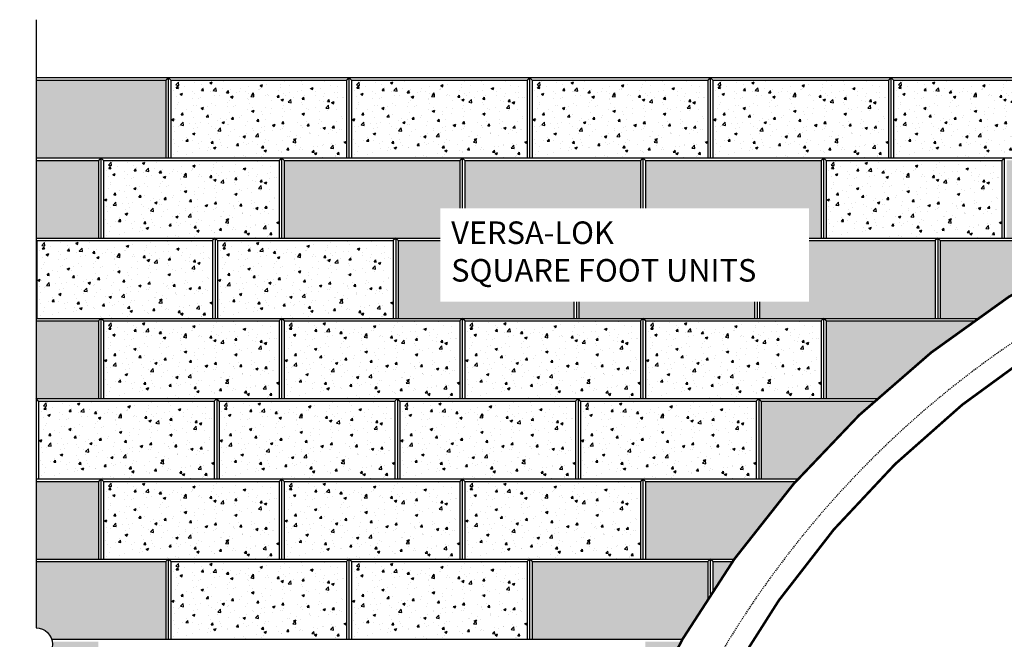
# Model space of a CAD drawing. Units: inches. Extents: x 301 to 535, y 811 to 1130.
# Drawn here: x 334 to 432, y 887 to 949 of the extents above; entities that cross this region are included whole.
import ezdxf

# ---------------------------------------------------------------- set-up
doc = ezdxf.new("R2010")
doc.units = ezdxf.units.IN
doc.header["$MEASUREMENT"] = 0
doc.linetypes.add('HIDDEN', pattern=[0.375, 0.25, -0.125])
for name, color, linetype in [('MISC_OBJECTS', 6, 'Continuous'), ('NOTES_AND_DIMS', 7, 'Continuous'), ('SFUNIT', 1, 'Continuous')]:
    doc.layers.add(name, color=color, linetype=linetype)
doc.styles.add('T175', font='ROMANS')

# ---------------------------------------------------------------- blocks, each defined once
blk = doc.blocks.new('*X59')
at = {"color": 0}
for p, q in [((255.256, 158.259), (255.529, 158.543)), ((255.256, 158.259), (255.567, 158.211)), ((255.308, 157.917), (255.477, 158.118)), ((255.337, 158.26), (255.337, 158.26)), ((255.517, 157.899), (255.476, 158.119)), ((255.567, 158.211), (255.529, 158.543)), ((255.596, 157.967), (255.596, 157.967)), ((255.659, 158.625), (255.659, 158.625)), ((256.151, 158.1), (256.151, 158.1)), ((257.154, 158.523), (257.154, 158.523)), ((257.807, 158.258), (257.807, 158.258)), ((258.019, 158.021), (258.019, 158.021)), ((258.64, 158.466), (258.885, 158.56)), ((258.64, 158.466), (258.814, 158.349)), ((258.683, 158.373), (258.683, 158.373)), ((258.814, 158.349), (258.885, 158.561)), ((258.991, 157.68), (259.264, 157.964)), ((259.303, 157.632), (259.264, 157.964)), ((259.887, 157.942), (259.887, 157.942)), ((260.008, 158.548), (260.008, 158.548)), ((262.495, 158.091), (262.495, 158.091)), ((263.67, 158.186), (263.915, 158.28)), ((263.67, 158.186), (263.844, 158.069)), ((263.679, 157.938), (263.679, 157.938)), ((263.844, 158.069), (263.915, 158.281)), ((264.292, 158.337), (264.292, 158.337)), ((265.71, 158.039), (265.71, 158.039)), ((265.72, 158.288), (265.72, 158.288)), ((266.059, 158.561), (266.059, 158.561)), ((266.586, 158.155), (266.586, 158.155)), ((267.761, 158.639), (267.761, 158.639)), ((267.912, 158.329), (267.912, 158.329)), ((268.7, 157.906), (268.945, 158)), ((268.874, 157.789), (268.945, 158)), ((270.122, 158.62), (270.122, 158.62)), ((270.641, 158.221), (270.641, 158.221)), ((271.4, 158.129), (271.4, 158.129)), ((255.02, 157.709), (255.02, 157.709)), ((255.294, 157.095), (255.294, 157.095)), ((255.308, 157.917), (255.517, 157.899)), ((255.699, 157.338), (255.944, 157.432)), ((255.699, 157.338), (255.873, 157.22)), ((255.873, 157.22), (255.944, 157.432)), ((256.889, 157.63), (256.889, 157.63)), ((257.112, 157.358), (257.112, 157.358)), ((257.762, 156.993), (257.762, 156.993)), ((257.818, 157.698), (257.987, 157.899)), ((257.818, 157.698), (258.027, 157.679)), ((258.027, 157.68), (257.987, 157.899)), ((258.757, 157.551), (258.757, 157.551)), ((258.909, 157.604), (258.909, 157.604)), ((258.991, 157.68), (259.303, 157.631)), ((259.088, 157.167), (259.088, 157.167)), ((259.596, 157.237), (259.596, 157.237)), ((260.329, 157.478), (260.497, 157.679)), ((260.329, 157.478), (260.538, 157.46)), ((260.538, 157.46), (260.497, 157.68)), ((260.625, 157.472), (260.625, 157.472)), ((260.677, 157.828), (260.677, 157.828)), ((260.729, 157.057), (260.974, 157.151)), ((260.729, 157.057), (260.903, 156.94)), ((260.903, 156.94), (260.974, 157.152)), ((261.298, 157.458), (261.298, 157.458)), ((261.637, 157.588), (261.637, 157.588)), ((261.756, 157.864), (261.756, 157.864)), ((262.174, 157.574), (262.174, 157.574)), ((262.494, 157.393), (262.494, 157.393)), ((262.727, 157.1), (262.999, 157.384)), ((262.727, 157.1), (263.038, 157.052)), ((262.839, 157.259), (263.008, 157.46)), ((262.839, 157.259), (263.048, 157.24)), ((263.038, 157.052), (262.999, 157.385)), ((263.048, 157.241), (263.008, 157.46)), ((263.5, 157.748), (263.5, 157.748)), ((263.624, 157.785), (263.624, 157.785)), ((264.249, 157.172), (264.249, 157.172)), ((264.362, 157.314), (264.362, 157.314)), ((264.517, 157.169), (264.517, 157.169)), ((265.349, 157.039), (265.518, 157.24)), ((265.349, 157.039), (265.559, 157.021)), ((265.492, 157.706), (265.492, 157.706)), ((265.559, 157.021), (265.518, 157.24)), ((266.017, 157.396), (266.017, 157.396)), ((266.23, 157.236), (266.23, 157.236)), ((266.558, 157.52), (266.558, 157.52)), ((267.361, 157.627), (267.361, 157.627)), ((267.835, 157.658), (267.835, 157.658)), ((267.86, 156.819), (268.029, 157.02)), ((268.069, 156.801), (268.029, 157.021)), ((268.099, 157.157), (268.099, 157.157)), ((268.6, 157.87), (268.6, 157.87)), ((268.7, 157.906), (268.874, 157.788)), ((269.202, 157.24), (269.202, 157.24)), ((269.229, 157.548), (269.229, 157.548)), ((269.632, 157.905), (269.632, 157.905)), ((269.967, 157.078), (269.967, 157.078)), ((270.078, 157.355), (270.078, 157.355)), ((271.098, 157.469), (271.098, 157.469)), ((271.357, 156.964), (271.357, 156.964)), ((271.403, 157.53), (271.403, 157.53)), ((271.836, 156.999), (271.836, 156.999)), ((271.977, 156.996), (271.977, 156.996)), ((255.454, 156.321), (255.454, 156.321)), ((255.514, 156.537), (255.514, 156.537)), ((256.886, 156.878), (256.886, 156.878)), ((257.069, 156.193), (257.069, 156.193)), ((257.323, 156.242), (257.323, 156.242)), ((257.555, 156.887), (257.555, 156.887)), ((257.788, 155.928), (258.033, 156.022)), ((257.962, 155.811), (258.033, 156.023)), ((258.394, 156.118), (258.394, 156.118)), ((258.866, 156.439), (258.866, 156.439)), ((259.191, 156.163), (259.191, 156.163)), ((260.377, 156.078), (260.377, 156.078)), ((260.435, 156.469), (260.435, 156.469)), ((260.634, 156.663), (260.634, 156.663)), ((261.059, 156.084), (261.059, 156.084)), ((261.253, 156.193), (261.253, 156.193)), ((262.452, 156.925), (262.452, 156.925)), ((262.476, 156.819), (262.476, 156.819)), ((262.579, 156.368), (262.579, 156.368)), ((262.928, 156.006), (262.928, 156.006)), ((264.206, 156.007), (264.206, 156.007)), ((264.789, 156.659), (264.789, 156.659)), ((265.666, 156.774), (265.666, 156.774)), ((265.759, 156.777), (266.004, 156.871)), ((265.759, 156.777), (265.933, 156.659)), ((265.933, 156.66), (266.004, 156.871)), ((265.974, 156.231), (265.974, 156.231)), ((266.462, 156.521), (266.735, 156.805)), ((266.462, 156.521), (266.773, 156.473)), ((266.773, 156.473), (266.735, 156.805)), ((266.991, 156.949), (266.991, 156.949)), ((267.792, 156.493), (267.792, 156.493)), ((267.86, 156.819), (268.069, 156.801)), ((267.895, 156.295), (267.895, 156.295)), ((269.157, 155.975), (269.157, 155.975)), ((269.589, 156.74), (269.589, 156.74)), ((269.936, 156.645), (269.936, 156.645)), ((270.197, 155.942), (270.47, 156.226)), ((270.37, 156.6), (270.539, 156.801)), ((270.37, 156.6), (270.579, 156.581)), ((270.509, 155.894), (270.47, 156.226)), ((270.483, 156.149), (270.483, 156.149)), ((270.579, 156.582), (270.539, 156.801)), ((270.789, 156.497), (271.034, 156.591)), ((270.789, 156.497), (270.963, 156.379)), ((270.963, 156.38), (271.034, 156.591)), ((255.251, 155.93), (255.251, 155.93)), ((255.793, 155.285), (255.962, 155.486)), ((255.793, 155.285), (256.003, 155.266)), ((256.003, 155.267), (255.962, 155.486)), ((255.965, 155.497), (255.965, 155.497)), ((256.353, 155.768), (256.353, 155.768)), ((256.841, 155.612), (256.841, 155.612)), ((257.027, 155.027), (257.027, 155.027)), ((257.788, 155.928), (257.962, 155.811)), ((258.167, 155.787), (258.167, 155.787)), ((258.304, 155.065), (258.473, 155.266)), ((258.304, 155.065), (258.513, 155.047)), ((258.513, 155.047), (258.473, 155.267)), ((258.824, 155.274), (258.824, 155.274)), ((260.592, 155.498), (260.592, 155.498)), ((260.814, 154.845), (260.983, 155.047)), ((261.023, 154.828), (260.983, 155.047)), ((261.772, 155.244), (261.772, 155.244)), ((262.409, 155.76), (262.409, 155.76)), ((262.818, 155.648), (263.063, 155.742)), ((262.818, 155.648), (262.992, 155.531)), ((262.992, 155.531), (263.063, 155.742)), ((263.813, 155.594), (263.813, 155.594)), ((263.869, 155.278), (263.869, 155.278)), ((264.745, 155.394), (264.745, 155.394)), ((264.796, 155.927), (264.796, 155.927)), ((265.854, 155.945), (265.854, 155.945)), ((265.932, 155.066), (265.932, 155.066)), ((266.07, 155.568), (266.07, 155.568)), ((266.665, 155.848), (266.665, 155.848)), ((267.75, 155.328), (267.75, 155.328)), ((267.848, 155.368), (268.093, 155.462)), ((267.848, 155.368), (268.022, 155.25)), ((268.022, 155.251), (268.093, 155.462)), ((268.281, 155.859), (268.281, 155.859)), ((268.533, 155.769), (268.533, 155.769)), ((269.547, 155.575), (269.547, 155.575)), ((270.197, 155.942), (270.509, 155.893)), ((270.401, 155.69), (270.401, 155.69)), ((271.315, 155.799), (271.315, 155.799)), ((271.772, 155.06), (271.772, 155.06)), ((254.773, 154.533), (254.773, 154.533)), ((254.847, 154.799), (255.092, 154.894)), ((254.847, 154.799), (255.021, 154.682)), ((255.021, 154.682), (255.092, 154.894)), ((255.044, 154.117), (255.044, 154.117)), ((255.209, 154.765), (255.209, 154.765)), ((255.511, 154.063), (255.511, 154.063)), ((255.648, 154.193), (255.648, 154.193)), ((255.72, 154.27), (255.993, 154.554)), ((255.72, 154.27), (256.031, 154.222)), ((255.921, 154.232), (255.921, 154.232)), ((256.031, 154.222), (255.993, 154.555)), ((256.641, 154.454), (256.641, 154.454)), ((257.246, 154.407), (257.246, 154.407)), ((257.689, 154.543), (257.689, 154.543)), ((258.509, 154.375), (258.509, 154.375)), ((258.781, 154.109), (258.781, 154.109)), ((259.457, 154.698), (259.457, 154.698)), ((259.731, 154.894), (259.731, 154.894)), ((259.877, 154.519), (260.122, 154.613)), ((259.877, 154.519), (260.051, 154.402)), ((260.051, 154.402), (260.122, 154.614)), ((260.333, 154.813), (260.333, 154.813)), ((260.378, 154.296), (260.378, 154.296)), ((260.549, 154.333), (260.549, 154.333)), ((260.814, 154.845), (261.023, 154.827)), ((261.658, 154.987), (261.658, 154.987)), ((262.246, 154.217), (262.246, 154.217)), ((262.367, 154.595), (262.367, 154.595)), ((263.325, 154.626), (263.493, 154.827)), ((263.325, 154.626), (263.534, 154.608)), ((263.534, 154.608), (263.493, 154.827)), ((263.824, 154.013), (263.824, 154.013)), ((264.115, 154.138), (264.115, 154.138)), ((264.164, 154.842), (264.164, 154.842)), ((264.907, 154.239), (265.152, 154.333)), ((264.907, 154.239), (265.081, 154.121)), ((265.081, 154.122), (265.152, 154.333)), ((265.15, 154.188), (265.15, 154.188)), ((265.835, 154.406), (266.004, 154.607)), ((265.835, 154.406), (266.044, 154.388)), ((265.983, 154.059), (265.983, 154.059)), ((266.044, 154.388), (266.004, 154.608)), ((267.36, 154.479), (267.36, 154.479)), ((267.707, 154.163), (267.707, 154.163)), ((267.751, 154.207), (267.751, 154.207)), ((268.236, 154.594), (268.236, 154.594)), ((268.345, 154.187), (268.514, 154.388)), ((268.345, 154.187), (268.555, 154.168)), ((268.555, 154.169), (268.514, 154.388)), ((269.504, 154.409), (269.504, 154.409)), ((269.562, 154.769), (269.562, 154.769)), ((269.792, 154.557), (269.792, 154.557)), ((269.937, 153.959), (270.182, 154.053)), ((270.111, 153.842), (270.182, 154.053)), ((270.856, 153.967), (271.025, 154.168)), ((271.065, 153.949), (271.025, 154.168)), ((271.272, 154.634), (271.272, 154.634)), ((271.833, 154.907), (271.833, 154.907)), ((255.166, 153.6), (255.166, 153.6)), ((256.936, 153.39), (257.181, 153.484)), ((256.936, 153.39), (257.111, 153.273)), ((256.984, 153.862), (256.984, 153.862)), ((257.11, 153.273), (257.181, 153.485)), ((257.379, 153.984), (257.379, 153.984)), ((258.536, 153.317), (258.536, 153.317)), ((259.247, 153.905), (259.247, 153.905)), ((259.412, 153.432), (259.412, 153.432)), ((259.455, 153.691), (259.728, 153.975)), ((259.455, 153.691), (259.767, 153.643)), ((259.767, 153.643), (259.728, 153.975)), ((260.506, 153.168), (260.506, 153.168)), ((260.738, 153.607), (260.738, 153.607)), ((261.116, 153.826), (261.116, 153.826)), ((261.627, 153.156), (261.627, 153.156)), ((261.966, 153.11), (262.211, 153.204)), ((261.966, 153.11), (262.14, 152.993)), ((262.14, 152.993), (262.211, 153.204)), ((262.324, 153.43), (262.324, 153.43)), ((262.948, 153.898), (262.948, 153.898)), ((262.984, 153.747), (262.984, 153.747)), ((263.191, 153.112), (263.463, 153.396)), ((263.191, 153.112), (263.502, 153.063)), ((263.502, 153.064), (263.463, 153.396)), ((263.668, 153.506), (263.668, 153.506)), ((264.121, 153.677), (264.121, 153.677)), ((264.853, 153.668), (264.853, 153.668)), ((265.709, 153.856), (265.709, 153.856)), ((265.889, 153.901), (265.889, 153.901)), ((266.439, 153.098), (266.439, 153.098)), ((266.548, 153.088), (266.548, 153.088)), ((266.721, 153.589), (266.721, 153.589)), ((267.316, 153.214), (267.316, 153.214)), ((267.851, 153.98), (267.851, 153.98)), ((268.589, 153.51), (268.589, 153.51)), ((268.589, 153.438), (268.589, 153.438)), ((268.641, 153.388), (268.641, 153.388)), ((269.462, 153.244), (269.462, 153.244)), ((269.72, 153.901), (269.72, 153.901)), ((269.937, 153.959), (270.111, 153.841)), ((270.458, 153.431), (270.458, 153.431)), ((270.63, 153.789), (270.63, 153.789)), ((270.852, 153.679), (270.852, 153.679)), ((270.856, 153.967), (271.065, 153.949)), ((271.229, 153.468), (271.229, 153.468)), ((271.588, 153.822), (271.588, 153.822)), ((271.728, 153.795), (271.728, 153.795)), ((255, 152.852), (255, 152.852)), ((255.124, 152.435), (255.124, 152.435)), ((255.504, 152.104), (255.504, 152.104)), ((255.945, 152.675), (255.945, 152.675)), ((256.279, 152.652), (256.448, 152.853)), ((256.279, 152.652), (256.488, 152.634)), ((256.325, 153.026), (256.325, 153.026)), ((256.488, 152.634), (256.448, 152.854)), ((256.942, 152.697), (256.942, 152.697)), ((257.545, 152.455), (257.545, 152.455)), ((257.813, 152.596), (257.813, 152.596)), ((258.491, 152.052), (258.491, 152.052)), ((258.739, 152.944), (258.739, 152.944)), ((258.789, 152.432), (258.958, 152.634)), ((258.789, 152.432), (258.999, 152.414)), ((258.999, 152.415), (258.958, 152.634)), ((259.026, 151.981), (259.271, 152.075)), ((259.2, 151.864), (259.271, 152.076)), ((259.586, 152.805), (259.586, 152.805)), ((259.681, 152.517), (259.681, 152.517)), ((259.817, 152.227), (259.817, 152.227)), ((261.3, 152.213), (261.469, 152.414)), ((261.3, 152.213), (261.509, 152.194)), ((261.509, 152.195), (261.469, 152.414)), ((261.55, 152.438), (261.55, 152.438)), ((262.027, 152.518), (262.027, 152.518)), ((262.282, 152.265), (262.282, 152.265)), ((262.466, 152.387), (262.466, 152.387)), ((262.903, 152.633), (262.903, 152.633)), ((263.418, 152.359), (263.418, 152.359)), ((263.81, 151.993), (263.979, 152.194)), ((264.019, 151.975), (263.979, 152.195)), ((264.079, 152.511), (264.079, 152.511)), ((264.229, 152.807), (264.229, 152.807)), ((264.507, 152.737), (264.507, 152.737)), ((265.287, 152.28), (265.287, 152.28)), ((265.847, 152.735), (265.847, 152.735)), ((266.926, 152.532), (267.199, 152.816)), ((266.926, 152.532), (267.237, 152.484)), ((266.996, 152.83), (267.241, 152.924)), ((266.996, 152.83), (267.17, 152.712)), ((267.155, 152.201), (267.155, 152.201)), ((267.17, 152.713), (267.241, 152.924)), ((267.237, 152.484), (267.199, 152.817)), ((267.665, 152.998), (267.665, 152.998)), ((269.023, 152.122), (269.023, 152.122)), ((269.419, 152.079), (269.419, 152.079)), ((269.926, 152.213), (269.926, 152.213)), ((269.931, 152.299), (269.931, 152.299)), ((270.662, 151.953), (270.934, 152.237)), ((270.807, 152.414), (270.807, 152.414)), ((270.973, 151.905), (270.934, 152.237)), ((271.187, 152.303), (271.187, 152.303)), ((271.967, 152.564), (271.967, 152.564)), ((272.026, 152.549), (272.265, 152.641)), ((272.026, 152.549), (272.2, 152.432)), ((272.133, 152.589), (272.133, 152.589)), ((272.2, 152.432), (272.265, 152.625)), ((255.081, 151.27), (255.081, 151.27)), ((255.405, 151.646), (255.405, 151.646)), ((256.342, 151.336), (256.342, 151.336)), ((256.899, 151.532), (256.899, 151.532)), ((257.615, 151.937), (257.615, 151.937)), ((258.383, 151.686), (258.383, 151.686)), ((258.696, 151.778), (258.696, 151.778)), ((259.026, 151.981), (259.2, 151.864)), ((260.425, 152.037), (260.425, 152.037)), ((260.464, 152.003), (260.464, 152.003)), ((261.106, 151.137), (261.106, 151.137)), ((261.983, 151.252), (261.983, 151.252)), ((262.239, 151.1), (262.239, 151.1)), ((263.308, 151.427), (263.308, 151.427)), ((263.802, 151.162), (263.802, 151.162)), ((263.81, 151.993), (264.019, 151.975)), ((264.036, 151.346), (264.036, 151.346)), ((264.056, 151.701), (264.301, 151.795)), ((264.056, 151.701), (264.23, 151.583)), ((264.23, 151.584), (264.301, 151.795)), ((265.519, 151.718), (265.519, 151.718)), ((265.804, 151.57), (265.804, 151.57)), ((265.844, 151.513), (265.844, 151.513)), ((266.321, 151.774), (266.489, 151.975)), ((266.321, 151.774), (266.53, 151.755)), ((266.395, 151.833), (266.395, 151.833)), ((266.53, 151.756), (266.489, 151.975)), ((267.622, 151.833), (267.622, 151.833)), ((267.72, 152.008), (267.72, 152.008)), ((267.885, 151.863), (267.885, 151.863)), ((268.831, 151.554), (269, 151.755)), ((268.831, 151.554), (269.04, 151.536)), ((269.04, 151.536), (269, 151.755)), ((269.085, 151.421), (269.331, 151.515)), ((269.085, 151.421), (269.26, 151.303)), ((269.26, 151.303), (269.331, 151.515)), ((270.662, 151.953), (270.973, 151.905)), ((270.892, 152.043), (270.892, 152.043)), ((271.144, 151.138), (271.144, 151.138)), ((271.212, 151.208), (271.212, 151.208)), ((271.342, 151.334), (271.51, 151.535)), ((271.342, 151.334), (271.551, 151.316)), ((271.551, 151.316), (271.51, 151.536)), ((269.886, 151.034), (269.886, 151.034))]:
    blk.add_line(p, q, dxfattribs=at)
blk = doc.blocks.new('A$C1FC9770A')
at = {"layer": 'SFUNIT'}
for p, q in [((0, 8), (18, 8)), ((0, 8), (0, 0)), ((0, 8), (0, 0)), ((18, 8), (18, 0)), ((18, 8), (18, 0)), ((0.25, 7.75), (17.75, 7.75)), ((0.25, 7.75), (0.25, 0)), ((17.75, 7.75), (17.75, 0)), ((0, 0), (18, 0))]:
    blk.add_line(p, q, dxfattribs=at)
for points in [[(0.25, 7.75), (0, 8)], [(18, 8), (18, 8), (17.75, 7.75)]]:
    blk.add_lwpolyline(points, dxfattribs=at)
at = {"layer": 'SFUNIT', "linetype": 'Continuous'}
blk.add_blockref('*X59', (-254.515, -150.981), dxfattribs=at)
blk = doc.blocks.new('*X86')
at = {"color": 0}
for p, q in [((255.256, 158.259), (255.529, 158.543)), ((255.256, 158.259), (255.567, 158.211)), ((255.308, 157.917), (255.477, 158.118)), ((255.337, 158.26), (255.337, 158.26)), ((255.517, 157.899), (255.476, 158.119)), ((255.567, 158.211), (255.529, 158.543)), ((255.596, 157.967), (255.596, 157.967)), ((255.659, 158.625), (255.659, 158.625)), ((256.151, 158.1), (256.151, 158.1)), ((257.154, 158.523), (257.154, 158.523)), ((257.807, 158.258), (257.807, 158.258)), ((258.019, 158.021), (258.019, 158.021)), ((258.64, 158.466), (258.885, 158.56)), ((258.64, 158.466), (258.814, 158.349)), ((258.683, 158.373), (258.683, 158.373)), ((258.814, 158.349), (258.885, 158.561)), ((258.991, 157.68), (259.264, 157.964)), ((259.303, 157.632), (259.264, 157.964)), ((259.887, 157.942), (259.887, 157.942)), ((260.008, 158.548), (260.008, 158.548)), ((262.495, 158.091), (262.495, 158.091)), ((263.67, 158.186), (263.915, 158.28)), ((263.67, 158.186), (263.844, 158.069)), ((263.679, 157.938), (263.679, 157.938)), ((263.844, 158.069), (263.915, 158.281)), ((264.292, 158.337), (264.292, 158.337)), ((265.71, 158.039), (265.71, 158.039)), ((265.72, 158.288), (265.72, 158.288)), ((266.059, 158.561), (266.059, 158.561)), ((266.586, 158.155), (266.586, 158.155)), ((267.761, 158.639), (267.761, 158.639)), ((267.912, 158.329), (267.912, 158.329)), ((268.7, 157.906), (268.945, 158)), ((268.874, 157.789), (268.945, 158)), ((270.122, 158.62), (270.122, 158.62)), ((270.641, 158.221), (270.641, 158.221)), ((271.4, 158.129), (271.4, 158.129)), ((255.02, 157.709), (255.02, 157.709)), ((255.294, 157.095), (255.294, 157.095)), ((255.308, 157.917), (255.517, 157.899)), ((255.699, 157.338), (255.944, 157.432)), ((255.699, 157.338), (255.873, 157.22)), ((255.873, 157.22), (255.944, 157.432)), ((256.889, 157.63), (256.889, 157.63)), ((257.112, 157.358), (257.112, 157.358)), ((257.762, 156.993), (257.762, 156.993)), ((257.818, 157.698), (257.987, 157.899)), ((257.818, 157.698), (258.027, 157.679)), ((258.027, 157.68), (257.987, 157.899)), ((258.757, 157.551), (258.757, 157.551)), ((258.909, 157.604), (258.909, 157.604)), ((258.991, 157.68), (259.303, 157.631)), ((259.088, 157.167), (259.088, 157.167)), ((259.596, 157.237), (259.596, 157.237)), ((260.329, 157.478), (260.497, 157.679)), ((260.329, 157.478), (260.538, 157.46)), ((260.538, 157.46), (260.497, 157.68)), ((260.625, 157.472), (260.625, 157.472)), ((260.677, 157.828), (260.677, 157.828)), ((260.729, 157.057), (260.974, 157.151)), ((260.729, 157.057), (260.903, 156.94)), ((260.903, 156.94), (260.974, 157.152)), ((261.298, 157.458), (261.298, 157.458)), ((261.637, 157.588), (261.637, 157.588)), ((261.756, 157.864), (261.756, 157.864)), ((262.174, 157.574), (262.174, 157.574)), ((262.494, 157.393), (262.494, 157.393)), ((262.727, 157.1), (262.999, 157.384)), ((262.727, 157.1), (263.038, 157.052)), ((262.839, 157.259), (263.008, 157.46)), ((262.839, 157.259), (263.048, 157.24)), ((263.038, 157.052), (262.999, 157.385)), ((263.048, 157.241), (263.008, 157.46)), ((263.5, 157.748), (263.5, 157.748)), ((263.624, 157.785), (263.624, 157.785)), ((264.249, 157.172), (264.249, 157.172)), ((264.362, 157.314), (264.362, 157.314)), ((264.517, 157.169), (264.517, 157.169)), ((265.349, 157.039), (265.518, 157.24)), ((265.349, 157.039), (265.559, 157.021)), ((265.492, 157.706), (265.492, 157.706)), ((265.559, 157.021), (265.518, 157.24)), ((266.017, 157.396), (266.017, 157.396)), ((266.23, 157.236), (266.23, 157.236)), ((266.558, 157.52), (266.558, 157.52)), ((267.361, 157.627), (267.361, 157.627)), ((267.835, 157.658), (267.835, 157.658)), ((267.86, 156.819), (268.029, 157.02)), ((268.069, 156.801), (268.029, 157.021)), ((268.099, 157.157), (268.099, 157.157)), ((268.6, 157.87), (268.6, 157.87)), ((268.7, 157.906), (268.874, 157.788)), ((269.202, 157.24), (269.202, 157.24)), ((269.229, 157.548), (269.229, 157.548)), ((269.632, 157.905), (269.632, 157.905)), ((269.967, 157.078), (269.967, 157.078)), ((270.078, 157.355), (270.078, 157.355)), ((271.098, 157.469), (271.098, 157.469)), ((271.357, 156.964), (271.357, 156.964)), ((271.403, 157.53), (271.403, 157.53)), ((271.836, 156.999), (271.836, 156.999)), ((271.977, 156.996), (271.977, 156.996)), ((255.454, 156.321), (255.454, 156.321)), ((255.514, 156.537), (255.514, 156.537)), ((256.886, 156.878), (256.886, 156.878)), ((257.069, 156.193), (257.069, 156.193)), ((257.323, 156.242), (257.323, 156.242)), ((257.555, 156.887), (257.555, 156.887)), ((257.788, 155.928), (258.033, 156.022)), ((257.962, 155.811), (258.033, 156.023)), ((258.394, 156.118), (258.394, 156.118)), ((258.866, 156.439), (258.866, 156.439)), ((259.191, 156.163), (259.191, 156.163)), ((260.377, 156.078), (260.377, 156.078)), ((260.435, 156.469), (260.435, 156.469)), ((260.634, 156.663), (260.634, 156.663)), ((261.059, 156.084), (261.059, 156.084)), ((261.253, 156.193), (261.253, 156.193)), ((262.452, 156.925), (262.452, 156.925)), ((262.476, 156.819), (262.476, 156.819)), ((262.579, 156.368), (262.579, 156.368)), ((262.928, 156.006), (262.928, 156.006)), ((264.206, 156.007), (264.206, 156.007)), ((264.789, 156.659), (264.789, 156.659)), ((265.666, 156.774), (265.666, 156.774)), ((265.759, 156.777), (266.004, 156.871)), ((265.759, 156.777), (265.933, 156.659)), ((265.933, 156.66), (266.004, 156.871)), ((265.974, 156.231), (265.974, 156.231)), ((266.462, 156.521), (266.735, 156.805)), ((266.462, 156.521), (266.773, 156.473)), ((266.773, 156.473), (266.735, 156.805)), ((266.991, 156.949), (266.991, 156.949)), ((267.792, 156.493), (267.792, 156.493)), ((267.86, 156.819), (268.069, 156.801)), ((267.895, 156.295), (267.895, 156.295)), ((269.157, 155.975), (269.157, 155.975)), ((269.589, 156.74), (269.589, 156.74)), ((269.936, 156.645), (269.936, 156.645)), ((270.197, 155.942), (270.47, 156.226)), ((270.37, 156.6), (270.539, 156.801)), ((270.37, 156.6), (270.579, 156.581)), ((270.509, 155.894), (270.47, 156.226)), ((270.483, 156.149), (270.483, 156.149)), ((270.579, 156.582), (270.539, 156.801)), ((270.789, 156.497), (271.034, 156.591)), ((270.789, 156.497), (270.963, 156.379)), ((270.963, 156.38), (271.034, 156.591)), ((255.251, 155.93), (255.251, 155.93)), ((255.793, 155.285), (255.962, 155.486)), ((255.793, 155.285), (256.003, 155.266)), ((256.003, 155.267), (255.962, 155.486)), ((255.965, 155.497), (255.965, 155.497)), ((256.353, 155.768), (256.353, 155.768)), ((256.841, 155.612), (256.841, 155.612)), ((257.027, 155.027), (257.027, 155.027)), ((257.788, 155.928), (257.962, 155.811)), ((258.167, 155.787), (258.167, 155.787)), ((258.304, 155.065), (258.473, 155.266)), ((258.304, 155.065), (258.513, 155.047)), ((258.513, 155.047), (258.473, 155.267)), ((258.824, 155.274), (258.824, 155.274)), ((260.592, 155.498), (260.592, 155.498)), ((260.814, 154.845), (260.983, 155.047)), ((261.023, 154.828), (260.983, 155.047)), ((261.772, 155.244), (261.772, 155.244)), ((262.409, 155.76), (262.409, 155.76)), ((262.818, 155.648), (263.063, 155.742)), ((262.818, 155.648), (262.992, 155.531)), ((262.992, 155.531), (263.063, 155.742)), ((263.813, 155.594), (263.813, 155.594)), ((263.869, 155.278), (263.869, 155.278)), ((264.745, 155.394), (264.745, 155.394)), ((264.796, 155.927), (264.796, 155.927)), ((265.854, 155.945), (265.854, 155.945)), ((265.932, 155.066), (265.932, 155.066)), ((266.07, 155.568), (266.07, 155.568)), ((266.665, 155.848), (266.665, 155.848)), ((267.75, 155.328), (267.75, 155.328)), ((267.848, 155.368), (268.093, 155.462)), ((267.848, 155.368), (268.022, 155.25)), ((268.022, 155.251), (268.093, 155.462)), ((268.281, 155.859), (268.281, 155.859)), ((268.533, 155.769), (268.533, 155.769)), ((269.547, 155.575), (269.547, 155.575)), ((270.197, 155.942), (270.509, 155.893)), ((270.401, 155.69), (270.401, 155.69)), ((271.315, 155.799), (271.315, 155.799)), ((271.772, 155.06), (271.772, 155.06)), ((254.773, 154.533), (254.773, 154.533)), ((254.847, 154.799), (255.092, 154.894)), ((254.847, 154.799), (255.021, 154.682)), ((255.021, 154.682), (255.092, 154.894)), ((255.044, 154.117), (255.044, 154.117)), ((255.209, 154.765), (255.209, 154.765)), ((255.511, 154.063), (255.511, 154.063)), ((255.648, 154.193), (255.648, 154.193)), ((255.72, 154.27), (255.993, 154.554)), ((255.72, 154.27), (256.031, 154.222)), ((255.921, 154.232), (255.921, 154.232)), ((256.031, 154.222), (255.993, 154.555)), ((256.641, 154.454), (256.641, 154.454)), ((257.246, 154.407), (257.246, 154.407)), ((257.689, 154.543), (257.689, 154.543)), ((258.509, 154.375), (258.509, 154.375)), ((258.781, 154.109), (258.781, 154.109)), ((259.457, 154.698), (259.457, 154.698)), ((259.731, 154.894), (259.731, 154.894)), ((259.877, 154.519), (260.122, 154.613)), ((259.877, 154.519), (260.051, 154.402)), ((260.051, 154.402), (260.122, 154.614)), ((260.333, 154.813), (260.333, 154.813)), ((260.378, 154.296), (260.378, 154.296)), ((260.549, 154.333), (260.549, 154.333)), ((260.814, 154.845), (261.023, 154.827)), ((261.658, 154.987), (261.658, 154.987)), ((262.246, 154.217), (262.246, 154.217)), ((262.367, 154.595), (262.367, 154.595)), ((263.325, 154.626), (263.493, 154.827)), ((263.325, 154.626), (263.534, 154.608)), ((263.534, 154.608), (263.493, 154.827)), ((263.824, 154.013), (263.824, 154.013)), ((264.115, 154.138), (264.115, 154.138)), ((264.164, 154.842), (264.164, 154.842)), ((264.907, 154.239), (265.152, 154.333)), ((264.907, 154.239), (265.081, 154.121)), ((265.081, 154.122), (265.152, 154.333)), ((265.15, 154.188), (265.15, 154.188)), ((265.835, 154.406), (266.004, 154.607)), ((265.835, 154.406), (266.044, 154.388)), ((265.983, 154.059), (265.983, 154.059)), ((266.044, 154.388), (266.004, 154.608)), ((267.36, 154.479), (267.36, 154.479)), ((267.707, 154.163), (267.707, 154.163)), ((267.751, 154.207), (267.751, 154.207)), ((268.236, 154.594), (268.236, 154.594)), ((268.345, 154.187), (268.514, 154.388)), ((268.345, 154.187), (268.555, 154.168)), ((268.555, 154.169), (268.514, 154.388)), ((269.504, 154.409), (269.504, 154.409)), ((269.562, 154.769), (269.562, 154.769)), ((269.792, 154.557), (269.792, 154.557)), ((269.937, 153.959), (270.182, 154.053)), ((270.111, 153.842), (270.182, 154.053)), ((270.856, 153.967), (271.025, 154.168)), ((271.065, 153.949), (271.025, 154.168)), ((271.272, 154.634), (271.272, 154.634)), ((271.833, 154.907), (271.833, 154.907)), ((255.166, 153.6), (255.166, 153.6)), ((256.936, 153.39), (257.181, 153.484)), ((256.936, 153.39), (257.111, 153.273)), ((256.984, 153.862), (256.984, 153.862)), ((257.11, 153.273), (257.181, 153.485)), ((257.379, 153.984), (257.379, 153.984)), ((258.536, 153.317), (258.536, 153.317)), ((259.247, 153.905), (259.247, 153.905)), ((259.412, 153.432), (259.412, 153.432)), ((259.455, 153.691), (259.728, 153.975)), ((259.455, 153.691), (259.767, 153.643)), ((259.767, 153.643), (259.728, 153.975)), ((260.506, 153.168), (260.506, 153.168)), ((260.738, 153.607), (260.738, 153.607)), ((261.116, 153.826), (261.116, 153.826)), ((261.627, 153.156), (261.627, 153.156)), ((261.966, 153.11), (262.211, 153.204)), ((261.966, 153.11), (262.14, 152.993)), ((262.14, 152.993), (262.211, 153.204)), ((262.324, 153.43), (262.324, 153.43)), ((262.948, 153.898), (262.948, 153.898)), ((262.984, 153.747), (262.984, 153.747)), ((263.191, 153.112), (263.463, 153.396)), ((263.191, 153.112), (263.502, 153.063)), ((263.502, 153.064), (263.463, 153.396)), ((263.668, 153.506), (263.668, 153.506)), ((264.121, 153.677), (264.121, 153.677)), ((264.853, 153.668), (264.853, 153.668)), ((265.709, 153.856), (265.709, 153.856)), ((265.889, 153.901), (265.889, 153.901)), ((266.439, 153.098), (266.439, 153.098)), ((266.548, 153.088), (266.548, 153.088)), ((266.721, 153.589), (266.721, 153.589)), ((267.316, 153.214), (267.316, 153.214)), ((267.851, 153.98), (267.851, 153.98)), ((268.589, 153.51), (268.589, 153.51)), ((268.589, 153.438), (268.589, 153.438)), ((268.641, 153.388), (268.641, 153.388)), ((269.462, 153.244), (269.462, 153.244)), ((269.72, 153.901), (269.72, 153.901)), ((269.937, 153.959), (270.111, 153.841)), ((270.458, 153.431), (270.458, 153.431)), ((270.63, 153.789), (270.63, 153.789)), ((270.852, 153.679), (270.852, 153.679)), ((270.856, 153.967), (271.065, 153.949)), ((271.229, 153.468), (271.229, 153.468)), ((271.588, 153.822), (271.588, 153.822)), ((271.728, 153.795), (271.728, 153.795)), ((255, 152.852), (255, 152.852)), ((255.124, 152.435), (255.124, 152.435)), ((255.504, 152.104), (255.504, 152.104)), ((255.945, 152.675), (255.945, 152.675)), ((256.279, 152.652), (256.448, 152.853)), ((256.279, 152.652), (256.488, 152.634)), ((256.325, 153.026), (256.325, 153.026)), ((256.488, 152.634), (256.448, 152.854)), ((256.942, 152.697), (256.942, 152.697)), ((257.545, 152.455), (257.545, 152.455)), ((257.813, 152.596), (257.813, 152.596)), ((258.491, 152.052), (258.491, 152.052)), ((258.739, 152.944), (258.739, 152.944)), ((258.789, 152.432), (258.958, 152.634)), ((258.789, 152.432), (258.999, 152.414)), ((258.999, 152.415), (258.958, 152.634)), ((259.026, 151.981), (259.271, 152.075)), ((259.2, 151.864), (259.271, 152.076)), ((259.586, 152.805), (259.586, 152.805)), ((259.681, 152.517), (259.681, 152.517)), ((259.817, 152.227), (259.817, 152.227)), ((261.3, 152.213), (261.469, 152.414)), ((261.3, 152.213), (261.509, 152.194)), ((261.509, 152.195), (261.469, 152.414)), ((261.55, 152.438), (261.55, 152.438)), ((262.027, 152.518), (262.027, 152.518)), ((262.282, 152.265), (262.282, 152.265)), ((262.466, 152.387), (262.466, 152.387)), ((262.903, 152.633), (262.903, 152.633)), ((263.418, 152.359), (263.418, 152.359)), ((263.81, 151.993), (263.979, 152.194)), ((264.019, 151.975), (263.979, 152.195)), ((264.079, 152.511), (264.079, 152.511)), ((264.229, 152.807), (264.229, 152.807)), ((264.507, 152.737), (264.507, 152.737)), ((265.287, 152.28), (265.287, 152.28)), ((265.847, 152.735), (265.847, 152.735)), ((266.926, 152.532), (267.199, 152.816)), ((266.926, 152.532), (267.237, 152.484)), ((266.996, 152.83), (267.241, 152.924)), ((266.996, 152.83), (267.17, 152.712)), ((267.155, 152.201), (267.155, 152.201)), ((267.17, 152.713), (267.241, 152.924)), ((267.237, 152.484), (267.199, 152.817)), ((267.665, 152.998), (267.665, 152.998)), ((269.023, 152.122), (269.023, 152.122)), ((269.419, 152.079), (269.419, 152.079)), ((269.926, 152.213), (269.926, 152.213)), ((269.931, 152.299), (269.931, 152.299)), ((270.662, 151.953), (270.934, 152.237)), ((270.807, 152.414), (270.807, 152.414)), ((270.973, 151.905), (270.934, 152.237)), ((271.187, 152.303), (271.187, 152.303)), ((271.967, 152.564), (271.967, 152.564)), ((272.026, 152.549), (272.265, 152.641)), ((272.026, 152.549), (272.2, 152.432)), ((272.133, 152.589), (272.133, 152.589)), ((272.2, 152.432), (272.265, 152.625)), ((255.081, 151.27), (255.081, 151.27)), ((255.405, 151.646), (255.405, 151.646)), ((256.342, 151.336), (256.342, 151.336)), ((256.899, 151.532), (256.899, 151.532)), ((257.615, 151.937), (257.615, 151.937)), ((258.383, 151.686), (258.383, 151.686)), ((258.696, 151.778), (258.696, 151.778)), ((259.026, 151.981), (259.2, 151.864)), ((260.425, 152.037), (260.425, 152.037)), ((260.464, 152.003), (260.464, 152.003)), ((261.106, 151.137), (261.106, 151.137)), ((261.983, 151.252), (261.983, 151.252)), ((262.239, 151.1), (262.239, 151.1)), ((263.308, 151.427), (263.308, 151.427)), ((263.802, 151.162), (263.802, 151.162)), ((263.81, 151.993), (264.019, 151.975)), ((264.036, 151.346), (264.036, 151.346)), ((264.056, 151.701), (264.301, 151.795)), ((264.056, 151.701), (264.23, 151.583)), ((264.23, 151.584), (264.301, 151.795)), ((265.519, 151.718), (265.519, 151.718)), ((265.804, 151.57), (265.804, 151.57)), ((265.844, 151.513), (265.844, 151.513)), ((266.321, 151.774), (266.489, 151.975)), ((266.321, 151.774), (266.53, 151.755)), ((266.395, 151.833), (266.395, 151.833)), ((266.53, 151.756), (266.489, 151.975)), ((267.622, 151.833), (267.622, 151.833)), ((267.72, 152.008), (267.72, 152.008)), ((267.885, 151.863), (267.885, 151.863)), ((268.831, 151.554), (269, 151.755)), ((268.831, 151.554), (269.04, 151.536)), ((269.04, 151.536), (269, 151.755)), ((269.085, 151.421), (269.331, 151.515)), ((269.085, 151.421), (269.26, 151.303)), ((269.26, 151.303), (269.331, 151.515)), ((270.662, 151.953), (270.973, 151.905)), ((270.892, 152.043), (270.892, 152.043)), ((271.144, 151.138), (271.144, 151.138)), ((271.212, 151.208), (271.212, 151.208)), ((271.342, 151.334), (271.51, 151.535)), ((271.342, 151.334), (271.551, 151.316)), ((271.551, 151.316), (271.51, 151.536)), ((269.886, 151.034), (269.886, 151.034))]:
    blk.add_line(p, q, dxfattribs=at)
blk = doc.blocks.new('A$C4EF7345F')
at = {"layer": 'SFUNIT'}
h = blk.add_hatch(dxfattribs=at)
h.set_pattern_fill('AR-CONC', color=256, scale=0.35, style=0)
h.set_pattern_definition([(50, (1.6255, 12.207), (2.51041, -0.219632), [0.2625, -2.8875]), (355, (1.6255, 12.207), (-0.48563, 2.632672), [0.21, -2.31]), (100.4514, (1.8347, 12.1886), (2.024783, 2.413038), [0.22309, -2.453997]), (46.1842, (1.6255, 12.907), (3.735344, -0.579317), [0.39375, -4.33125]), (96.6356, (1.9368, 12.8586), (3.27132, 3.40941), [0.334636, -3.680995]), (351.1842, (1.6255, 12.907), (3.27132, 3.409415), [0.315, -3.465]), (21, (1.9755, 12.732), (2.089175, -1.409166), [0.2625, -2.8875]), (326, (1.9755, 12.732), (0.851604, 2.538025), [0.21, -2.31]), (71.4514, (2.1496, 12.6145), (2.94078, 1.128857), [0.22309, -2.453997]), (37.5, (1.6255, 12.2069), (0.0425595, 1.1651285), [0, -2.282, 0, -2.345, 0, -2.31875]), (7.5, (1.6255, 12.2069), (0.920743, 1.380441), [0, -1.337, 0, -2.2295, 0, -0.88375]), (327.5, (0.845, 12.2069), (1.8683785, -0.078942), [0, -0.875, 0, -2.73, 0, -3.6225]), (317.5, (0.495, 12.207), (2.041152, 0.350367), [0, -1.1375, 0, -1.813, 0, -2.5725])])
h.paths.add_polyline_path([(52.304, 27.957), (44.344, 27.957), (44.344, 20.207), (52.386, 20.207, -0.019088)])
h.paths.add_polyline_path([(52.841, 35.957), (49.813, 35.957), (49.813, 28.207), (52.311, 28.207, -0.019131)])
h.paths.add_polyline_path([(54.02, 43.957), (44.344, 43.957), (44.344, 36.207), (52.868, 36.207, -0.019297)])
h.paths.add_polyline_path([(55.865, 51.957), (54.459, 51.957), (54.459, 46.15, -0.014714)])
h.paths.add_polyline_path([(58.414, 59.957), (44.344, 59.957), (44.344, 52.207), (55.934, 52.207, -0.020041)])
h.paths.add_polyline_path([(61.725, 67.957), (55.712, 67.957), (55.712, 60.207), (58.506, 60.207, -0.020669)])
h.paths.add_polyline_path([(65.885, 75.957), (62.344, 75.957), (62.344, 69.265, -0.018645)])
h.paths.add_polyline_path([(68.553, 80.318), (68.553, 83.957), (51.053, 83.957), (51.053, 76.207), (66.03, 76.207, -0.011877)])
h.paths.add_polyline_path([(71.02, 83.957), (69.053, 83.957), (69.053, 81.083, -0.008575)])
h.paths.add_polyline_path([(77.329, 91.957), (62.344, 91.957), (62.344, 84.207), (68.803, 84.207), (68.803, 84.207), (71.199, 84.207, -0.024341)])
h.paths.add_polyline_path([(85.132, 99.957), (73.876, 99.957), (73.876, 92.207), (77.548, 92.207, -0.026715)])
h.paths.add_polyline_path([(95.023, 107.957), (80.344, 107.957), (80.344, 100.207), (85.406, 100.207, -0.030436)])
h.paths.add_polyline_path([(108.344, 115.957), (91.712, 115.957), (91.712, 108.207), (95.377, 108.207, -0.037242)])
h.paths.add_polyline_path([(115.844, 123.957), (98.344, 123.957), (98.344, 116.207), (108.846, 116.207, -0.018883), (115.844, 119.34)])
h.paths.add_polyline_path([(130.346, 123.957), (116.344, 123.957), (116.344, 119.54, -0.036192)])
h.paths.add_polyline_path([(140.553, 131.957), (123.053, 131.957), (123.053, 124.207), (131.425, 124.207, -0.022839), (140.553, 125.836)])
h.paths.add_polyline_path([(151.626, 129.776), (151.626, 131.957), (141.053, 131.957), (141.053, 125.901, -0.027912), (152.354, 126.695, 0.791497)])
h.paths.add_polyline_path([(91.212, 115.957), (78.644, 115.957), (78.644, 109.86), (73.712, 109.86), (73.712, 108.207), (91.212, 108.207)])
h.paths.add_polyline_path([(79.844, 123.957), (62.344, 123.957), (62.344, 119.175), (78.644, 119.175), (78.644, 116.207), (79.844, 116.207)])
h.paths.add_polyline_path([(61.844, 123.957), (44.344, 123.957), (44.344, 119.175), (61.844, 119.175)])
h.paths.add_polyline_path([(43.844, 123.957), (26.344, 123.957), (26.344, 116.207), (41.905, 116.207), (41.905, 119.175), (43.844, 119.175)])
h.paths.add_polyline_path([(41.905, 115.957), (37.712, 115.957), (37.712, 108.207), (55.212, 108.207), (55.212, 109.86), (41.905, 109.86)])
h.paths.add_polyline_path([(73.212, 109.86), (55.712, 109.86), (55.712, 108.207), (62.094, 108.207), (62.094, 108.207), (73.212, 108.207)])
h.paths.add_polyline_path([(14.553, 131.957), (1.626, 131.957), (1.626, 124.207), (14.553, 124.207)])
h.paths.add_polyline_path([(7.844, 123.957), (1.626, 123.957), (1.626, 116.207), (7.844, 116.207)])
h.paths.add_polyline_path([(7.844, 107.957), (1.626, 107.957), (1.626, 100.207), (1.626, 100.207), (7.844, 100.207)])
h.paths.add_polyline_path([(7.844, 91.957), (1.626, 91.957), (1.626, 84.207), (7.844, 84.207)])
h.paths.add_polyline_path([(14.553, 83.957), (1.626, 83.957), (1.626, 77.354, -0.329132), (3.181, 76.207), (14.553, 76.207)])
h.paths.add_polyline_path([(7.844, 75.957), (3.237, 75.957, -0.456221), (1.626, 74.102, 1), (1.626, 70.849), (1.626, 68.207), (7.844, 68.207)])
h.paths.add_polyline_path([(7.844, 59.957), (1.626, 59.957), (1.626, 52.207), (7.844, 52.207)])
h.paths.add_polyline_path([(17.959, 51.957), (1.626, 51.957), (1.626, 44.207), (17.959, 44.207)])
h.paths.add_polyline_path([(7.844, 43.957), (1.626, 43.957), (1.626, 36.207), (7.844, 36.207)])
h.paths.add_polyline_path([(13.313, 35.957), (1.626, 35.957), (1.626, 28.207), (13.313, 28.207)])
h.paths.add_polyline_path([(7.844, 27.957), (1.626, 27.957), (1.626, 20.207), (7.844, 20.207)])
h.paths.add_polyline_path([(16.844, 19.957), (1.626, 19.957), (1.626, 12.207), (16.844, 12.207)])
for p, q in [((1.626, 132.207), (14.803, 132.207)), ((1.626, 131.957), (14.553, 131.957)), ((14.553, 131.957), (14.553, 124.207)), ((14.803, 132.207), (14.803, 124.207)), ((14.803, 132.207), (14.803, 124.207)), ((1.626, 124.207), (8.094, 124.207)), ((1.626, 124.207), (14.803, 124.207)), ((1.626, 123.957), (7.844, 123.957)), ((7.844, 123.957), (7.844, 116.207)), ((8.094, 124.207), (8.094, 116.207)), ((8.094, 124.207), (8.094, 116.207)), ((26.094, 124.207), (44.094, 124.207)), ((26.094, 124.207), (26.094, 116.207)), ((26.094, 124.207), (26.094, 116.207)), ((26.344, 123.957), (43.844, 123.957)), ((26.344, 123.957), (26.344, 116.207)), ((43.844, 123.957), (43.844, 119.175)), ((44.094, 124.207), (44.094, 119.175)), ((44.094, 124.207), (44.094, 119.175)), ((44.094, 124.207), (62.094, 124.207)), ((44.094, 124.207), (44.094, 119.175)), ((44.094, 124.207), (44.094, 119.175)), ((44.344, 123.957), (61.844, 123.957)), ((44.344, 123.957), (44.344, 119.175)), ((61.844, 123.957), (61.844, 119.175)), ((62.094, 124.207), (62.094, 119.175)), ((62.094, 124.207), (62.094, 119.175)), ((62.094, 124.207), (80.094, 124.207)), ((62.094, 124.207), (62.094, 119.175)), ((62.094, 124.207), (62.094, 119.175)), ((62.344, 123.957), (79.844, 123.957)), ((62.344, 123.957), (62.344, 119.175)), ((79.844, 123.957), (79.844, 116.207)), ((80.094, 124.207), (80.094, 116.207)), ((80.094, 124.207), (80.094, 116.207)), ((1.626, 116.207), (19.462, 116.207)), ((1.626, 116.207), (8.094, 116.207)), ((1.712, 115.957), (19.212, 115.957)), ((1.712, 115.957), (1.712, 108.207)), ((19.212, 115.957), (19.212, 108.207)), ((19.462, 116.207), (19.462, 108.207)), ((19.462, 116.207), (19.462, 108.207)), ((26.094, 116.207), (41.905, 116.207)), ((37.462, 116.207), (41.905, 116.207)), ((37.462, 116.207), (37.462, 108.207)), ((37.462, 116.207), (37.462, 108.207)), ((37.712, 115.957), (41.905, 115.957)), ((37.712, 115.957), (37.712, 108.207)), ((78.644, 116.207), (80.094, 116.207)), ((78.644, 116.207), (91.462, 116.207)), ((78.644, 115.957), (91.212, 115.957)), ((91.212, 115.957), (91.212, 108.207)), ((91.462, 116.207), (91.462, 108.207)), ((91.462, 116.207), (91.462, 108.207)), ((91.462, 116.207), (108.846, 116.207)), ((91.462, 116.207), (91.462, 108.207)), ((91.462, 116.207), (91.462, 108.207)), ((91.712, 115.957), (108.344, 115.957)), ((91.712, 115.957), (91.712, 108.207)), ((55.212, 109.86), (55.212, 108.207)), ((55.462, 109.86), (55.462, 108.207)), ((55.462, 109.86), (55.462, 108.207)), ((55.462, 109.86), (55.462, 108.207)), ((55.462, 109.86), (55.462, 108.207)), ((55.712, 109.86), (55.712, 108.207)), ((73.212, 109.86), (73.212, 108.207)), ((73.462, 109.86), (73.462, 108.207)), ((73.462, 109.86), (73.462, 108.207)), ((73.462, 109.86), (73.462, 108.207)), ((73.462, 109.86), (73.462, 108.207)), ((73.712, 109.86), (73.712, 108.207)), ((1.626, 108.207), (8.094, 108.207)), ((1.626, 108.207), (19.462, 108.207)), ((1.626, 107.957), (7.844, 107.957)), ((7.844, 107.957), (7.844, 100.207)), ((8.094, 108.207), (8.094, 100.207)), ((8.094, 108.207), (8.094, 100.207)), ((37.462, 108.207), (55.462, 108.207)), ((55.462, 108.207), (73.462, 108.207)), ((73.462, 108.207), (91.462, 108.207)), ((80.094, 108.207), (95.377, 108.207)), ((80.094, 108.207), (80.094, 100.207)), ((80.094, 108.207), (80.094, 100.207)), ((80.344, 107.957), (95.023, 107.957)), ((80.344, 107.957), (80.344, 100.207)), ((91.462, 108.207), (95.377, 108.207)), ((1.626, 100.207), (8.094, 100.207)), ((73.626, 100.207), (85.406, 100.207)), ((73.626, 100.207), (73.626, 92.207)), ((73.626, 100.207), (73.626, 92.207)), ((80.094, 100.207), (85.406, 100.207)), ((73.876, 99.957), (85.132, 99.957)), ((73.876, 99.957), (73.876, 92.207)), ((1.626, 92.207), (8.094, 92.207)), ((1.626, 91.957), (7.844, 91.957)), ((7.844, 91.957), (7.844, 84.207)), ((8.094, 92.207), (8.094, 84.207)), ((8.094, 92.207), (8.094, 84.207)), ((62.094, 92.207), (77.548, 92.207)), ((62.094, 92.207), (62.094, 84.207)), ((62.094, 92.207), (62.094, 84.207)), ((62.344, 91.957), (77.329, 91.957)), ((62.344, 91.957), (62.344, 84.207)), ((73.626, 92.207), (77.548, 92.207)), ((1.626, 84.207), (8.094, 84.207)), ((1.626, 84.207), (14.803, 84.207)), ((1.626, 83.957), (14.553, 83.957)), ((14.553, 83.957), (14.553, 76.207)), ((14.803, 84.207), (14.803, 76.207)), ((14.803, 84.207), (14.803, 76.207)), ((50.803, 84.207), (68.803, 84.207)), ((50.803, 84.207), (50.803, 76.207)), ((50.803, 84.207), (50.803, 76.207)), ((51.053, 83.957), (68.553, 83.957)), ((51.053, 83.957), (51.053, 76.207)), ((62.094, 84.207), (71.199, 84.207)), ((68.553, 83.957), (68.553, 80.318)), ((68.803, 84.207), (68.803, 80.702)), ((68.803, 84.207), (68.803, 80.702)), ((68.803, 84.207), (71.199, 84.207)), ((68.803, 84.207), (68.803, 80.702)), ((68.803, 84.207), (68.803, 80.702)), ((69.053, 83.957), (71.02, 83.957)), ((69.053, 83.957), (69.053, 81.083)), ((3.181, 76.207), (14.803, 76.207)), ((50.803, 76.207), (66.03, 76.207))]:
    blk.add_line(p, q, dxfattribs=at)
blk.add_lwpolyline([(1.625, 137.983), (1.626, 77.354, -1), (1.626, 74.102, 1), (1.626, 70.849), (1.626, 70.849), (1.626, 0)], format="xyb", dxfattribs=at)
for points in [[(14.803, 132.207), (14.803, 132.207), (14.553, 131.957)], [(8.094, 124.207), (8.094, 124.207), (7.844, 123.957)], [(26.344, 123.957), (26.094, 124.207)], [(44.094, 124.207), (44.094, 124.207), (43.844, 123.957)], [(44.344, 123.957), (44.094, 124.207)], [(62.094, 124.207), (62.094, 124.207), (61.844, 123.957)], [(62.344, 123.957), (62.094, 124.207)], [(80.094, 124.207), (80.094, 124.207), (79.844, 123.957)], [(1.712, 115.957), (1.626, 116.043)], [(19.462, 116.207), (19.462, 116.207), (19.212, 115.957)], [(37.712, 115.957), (37.462, 116.207)], [(91.462, 116.207), (91.462, 116.207), (91.212, 115.957)], [(91.712, 115.957), (91.462, 116.207)], [(8.094, 108.207), (8.094, 108.207), (7.844, 107.957)], [(80.344, 107.957), (80.094, 108.207)], [(73.876, 99.957), (73.626, 100.207)], [(8.094, 92.207), (8.094, 92.207), (7.844, 91.957)], [(62.344, 91.957), (62.094, 92.207)], [(14.803, 84.207), (14.803, 84.207), (14.553, 83.957)], [(51.053, 83.957), (50.803, 84.207)], [(68.803, 84.207), (68.803, 84.207), (68.553, 83.957)], [(69.053, 83.957), (68.803, 84.207)]]:
    blk.add_lwpolyline(points, dxfattribs=at)
at = {"layer": 'NOTES_AND_DIMS'}
for p in [(14.803, 124.207), (32.803, 124.207), (50.803, 124.207), (68.803, 124.207), (86.803, 124.207), (8.094, 116.207), (80.094, 116.207), (19.462, 108.207), (8.094, 100.207), (26.094, 100.207), (44.094, 100.207), (62.094, 100.207), (1.626, 92.207), (19.626, 92.207), (37.626, 92.207), (55.626, 92.207), (8.094, 84.207), (26.094, 84.207), (44.094, 84.207), (14.803, 76.207), (32.803, 76.207)]:
    blk.add_blockref('A$C1FC9770A', p, dxfattribs=at)
at = {"layer": 'SFUNIT', "linetype": 'Continuous'}
blk.add_blockref('*X86', (-253.053, -42.774), dxfattribs=at)
blk = doc.blocks.new('A$C74190E5E')
at = {"layer": 'SFUNIT'}
h = blk.add_hatch(dxfattribs=at)
h.set_pattern_fill('AR-CONC', color=256, scale=0.35, style=0)
h.set_pattern_definition([(50, (0.0001, -125.776), (2.51041, -0.219632), [0.2625, -2.8875]), (355, (0.0001, -125.776), (-0.48563, 2.632672), [0.21, -2.31]), (100.4514, (0.2093, -125.7944), (2.024783, 2.413038), [0.22309, -2.453997]), (46.1842, (0.0001, -125.076), (3.735344, -0.579317), [0.39375, -4.33125]), (96.6356, (0.3114, -125.1244), (3.27132, 3.40941), [0.334636, -3.680995]), (351.1842, (0.0001, -125.076), (3.27132, 3.409415), [0.315, -3.465]), (21, (0.35, -125.251), (2.089175, -1.409166), [0.2625, -2.8875]), (326, (0.35, -125.251), (0.851604, 2.538025), [0.21, -2.31]), (71.4514, (0.5242, -125.3685), (2.94078, 1.128857), [0.22309, -2.453997]), (37.5, (0.0001, -125.7761), (0.0425595, 1.1651285), [0, -2.282, 0, -2.345, 0, -2.31875]), (7.5, (0.0001, -125.7761), (0.920743, 1.380441), [0, -1.337, 0, -2.2295, 0, -0.88375]), (327.5, (-0.7804, -125.7761), (1.8683785, -0.078942), [0, -0.875, 0, -2.73, 0, -3.6225]), (317.5, (-1.1304, -125.7761), (2.041152, 0.350367), [0, -1.1375, 0, -1.813, 0, -2.5725])])
h.paths.add_polyline_path([(50.678, -110.026), (42.719, -110.026), (42.719, -117.776), (50.761, -117.776, -0.019088)])
h.paths.add_polyline_path([(51.216, -102.026), (48.188, -102.026), (48.188, -109.776), (50.686, -109.776, -0.019131)])
h.paths.add_polyline_path([(52.395, -94.026), (42.719, -94.026), (42.719, -101.776), (51.243, -101.776, -0.019297)])
h.paths.add_polyline_path([(54.24, -86.026), (52.833, -86.026), (52.833, -91.833, -0.014714)])
h.paths.add_polyline_path([(56.789, -78.026), (42.719, -78.026), (42.719, -85.776), (54.309, -85.776, -0.020041)])
h.paths.add_polyline_path([(60.1, -70.026), (54.087, -70.026), (54.087, -77.776), (56.88, -77.776, -0.020669)])
h.paths.add_polyline_path([(64.259, -62.026), (60.719, -62.026), (60.719, -68.718, -0.018645)])
h.paths.add_polyline_path([(66.927, -57.665), (66.927, -54.026), (49.427, -54.026), (49.427, -61.776), (64.404, -61.776, -0.011877)])
h.paths.add_polyline_path([(69.395, -54.026), (67.427, -54.026), (67.427, -56.9, -0.008575)])
h.paths.add_polyline_path([(75.703, -46.026), (60.719, -46.026), (60.719, -53.776), (67.177, -53.776), (67.177, -53.776), (69.573, -53.776, -0.024341)])
h.paths.add_polyline_path([(83.507, -38.026), (72.251, -38.026), (72.251, -45.776), (75.923, -45.776, -0.026715)])
h.paths.add_polyline_path([(93.398, -30.026), (78.719, -30.026), (78.719, -37.776), (83.78, -37.776, -0.030436)])
h.paths.add_polyline_path([(106.718, -22.026), (90.087, -22.026), (90.087, -29.776), (93.751, -29.776, -0.037242)])
h.paths.add_polyline_path([(114.219, -14.026), (96.719, -14.026), (96.719, -21.776), (107.221, -21.776, -0.018883), (114.219, -18.643)])
h.paths.add_polyline_path([(128.721, -14.026), (114.719, -14.026), (114.719, -18.443, -0.036192)])
h.paths.add_polyline_path([(138.927, -6.026), (121.427, -6.026), (121.427, -13.776), (129.799, -13.776, -0.022839), (138.927, -12.147)])
h.paths.add_polyline_path([(150.001, -8.207), (150.001, -6.026), (139.427, -6.026), (139.427, -12.082, -0.027912), (150.728, -11.288, 0.791497)])
h.paths.add_polyline_path([(89.587, -22.026), (77.019, -22.026), (77.019, -28.123), (72.087, -28.123), (72.087, -29.776), (89.587, -29.776)])
h.paths.add_polyline_path([(78.219, -14.026), (60.719, -14.026), (60.719, -18.808), (77.019, -18.808), (77.019, -21.776), (78.219, -21.776)])
h.paths.add_polyline_path([(60.219, -14.026), (42.719, -14.026), (42.719, -18.808), (60.219, -18.808)])
h.paths.add_polyline_path([(42.219, -14.026), (24.719, -14.026), (24.719, -21.776), (40.28, -21.776), (40.28, -18.808), (42.219, -18.808)])
h.paths.add_polyline_path([(40.28, -22.026), (36.087, -22.026), (36.087, -29.776), (53.587, -29.776), (53.587, -28.123), (40.28, -28.123)])
h.paths.add_polyline_path([(71.587, -28.123), (54.087, -28.123), (54.087, -29.776), (60.469, -29.776), (60.469, -29.776), (71.587, -29.776)])
h.paths.add_polyline_path([(12.927, -6.026), (0, -6.026), (0, -13.776), (12.927, -13.776)])
h.paths.add_polyline_path([(6.219, -14.026), (0, -14.026), (0, -21.776), (6.219, -21.776)])
h.paths.add_polyline_path([(6.219, -30.026), (0, -30.026), (0.001, -37.776), (0.001, -37.776), (6.219, -37.776)])
h.paths.add_polyline_path([(6.219, -46.026), (0.001, -46.026), (0.001, -53.776), (6.219, -53.776)])
h.paths.add_polyline_path([(12.927, -54.026), (0.001, -54.026), (0.001, -60.629, -0.329132), (1.555, -61.776), (12.927, -61.776)])
h.paths.add_polyline_path([(6.219, -62.026), (1.611, -62.026, -0.456221), (0.001, -63.882, 1), (0.001, -67.134), (0.001, -69.776), (6.219, -69.776)])
h.paths.add_polyline_path([(6.219, -78.026), (0.001, -78.026), (0.001, -85.776), (6.219, -85.776)])
h.paths.add_polyline_path([(16.333, -86.026), (0.001, -86.026), (0.001, -93.776), (16.333, -93.776)])
h.paths.add_polyline_path([(6.219, -94.026), (0.001, -94.026), (0.001, -101.776), (6.219, -101.776)])
h.paths.add_polyline_path([(11.688, -102.026), (0.001, -102.026), (0.001, -109.776), (11.688, -109.776)])
h.paths.add_polyline_path([(6.219, -110.026), (0.001, -110.026), (0.001, -117.776), (6.219, -117.776)])
h.paths.add_polyline_path([(15.219, -118.026), (0.001, -118.026), (0.001, -125.776), (15.219, -125.776)])
at = {"layer": 'MISC_OBJECTS'}
blk.add_lwpolyline([(150.728, -11.288, 0.25, 0.25, 0.447863), (51.469, -125.776, 0.25, 0.25, 0.444567)], format="xyseb", dxfattribs=at)
blk.add_lwpolyline([(150.728, -11.288, 0.25, 0.25, 0.447863), (51.469, -125.776, 0.25, 0.25, 0.444567)], format="xyseb", dxfattribs=at)
at = {"layer": 'MISC_OBJECTS', "const_width": 0.25}
blk.add_lwpolyline([(150.001, -17.302, 0.447733), (57.522, -125.776, 0.444567)], format="xyb", dxfattribs=at)
at = {"layer": 'MISC_OBJECTS', "linetype": 'HIDDEN', "ltscale": 0.2}
blk.add_arc((152.188, -112.825), 97.548, 91.28455, 187.62924, dxfattribs=at)
at = {"layer": 'SFUNIT'}
blk.add_blockref('A$C4EF7345F', (-1.625, -137.983), dxfattribs=at)

msp = doc.modelspace()

# ---------------------------------------------------------------- block references
at = {"layer": 'SFUNIT'}
msp.add_blockref('A$C74190E5E', (335.299, 949.196), dxfattribs=at)

# ---------------------------------------------------------------- texts
at = {"layer": 'NOTES_AND_DIMS', "insert": (376.662, 929.081), "char_height": 2.25, "attachment_point": 1, "style": 'T175'}
msp.add_mtext('VERSA-LOK\\PSQUARE FOOT UNITS', dxfattribs=at)

doc.saveas('drawing.dxf')
